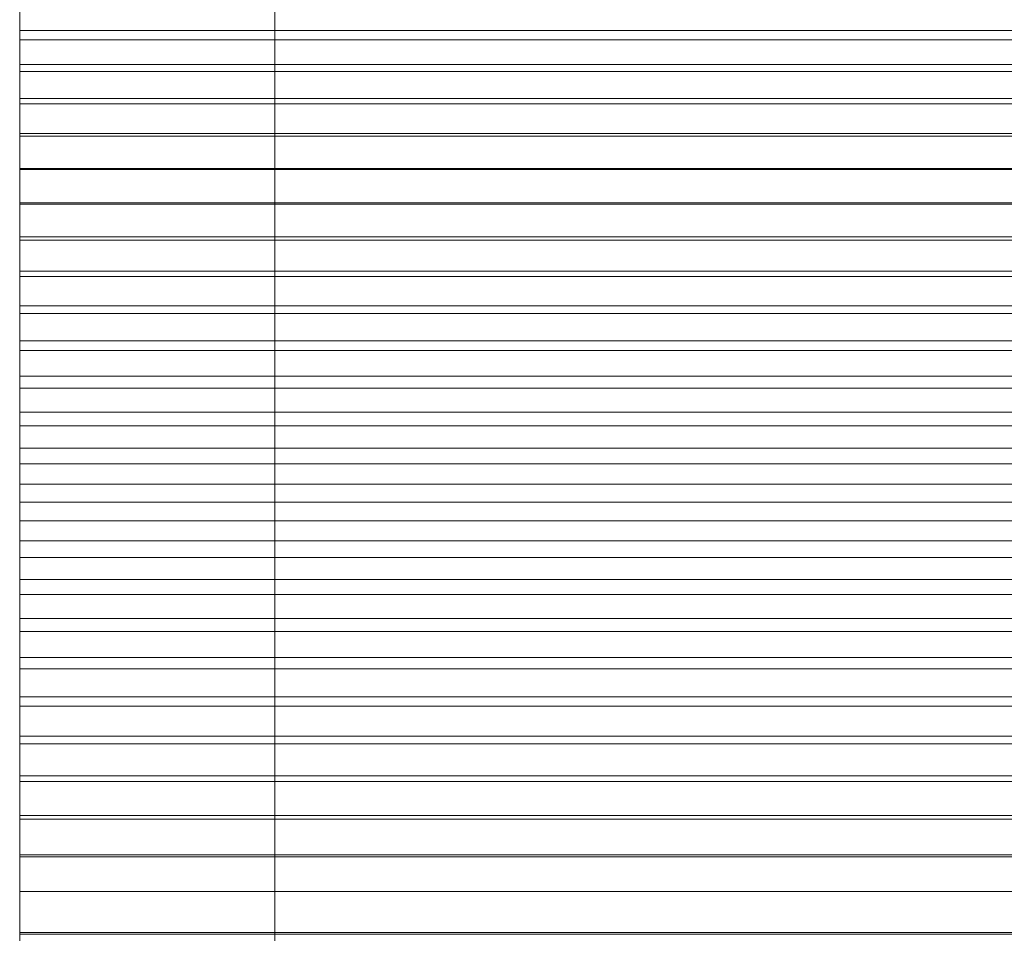
# Model space of a CAD drawing. Units: millimetres. Extents: x -5660 to 3685, y -3586 to 2889.
# Drawn here: x -4895 to -4879, y 2500 to 2515 of the extents above; entities that cross this region are included whole.
import ezdxf

# ---------------------------------------------------------------- set-up
doc = ezdxf.new("R2010")
doc.units = ezdxf.units.MM
doc.header["$LTSCALE"] = 50
doc.layers.add('symbol selection', color=7, linetype='Continuous')

msp = doc.modelspace()

# ---------------------------------------------------------------- linework, layer by layer
at = {"layer": 'symbol selection', "color": 7, "linetype": 'Continuous', "lineweight": 5, "transparency": 33554687}
for points in [[(-4895.357, 2562.5, 1753.571), (-4895.357, 2562.5, 1800), (-4895.357, 2437.5, 1800), (-4895.357, 2437.5, 1753.571)], [(-4891.071, 2437.5, 1753.571), (-4895.357, 2437.5, 1753.571), (-4895.357, 2562.5, 1753.571), (-4891.071, 2562.5, 1753.571)], [(-4891.071, 2562.5, 1800), (-4895.357, 2562.5, 1800), (-4895.357, 2437.5, 1800), (-4891.071, 2437.5, 1800)], [(-4891.071, 2562.5, 1753.571), (-4891.071, 2562.5, 1800), (-4891.071, 2437.5, 1800), (-4891.071, 2437.5, 1753.571)], [(-2781.786, 2515.14, 1753.854), (-4895.357, 2515.14, 1753.854), (-4895.357, 2515.699, 1754.217), (-2781.786, 2515.699, 1754.217)], [(-2781.786, 2515.699, 1799.354), (-4895.357, 2515.699, 1799.354), (-4895.357, 2515.14, 1799.717), (-2781.786, 2515.14, 1799.717)], [(-2781.786, 2515.508, 1755.645), (-4895.357, 2515.508, 1755.645), (-4895.357, 2514.985, 1755.286), (-2781.786, 2514.985, 1755.286)], [(-2781.786, 2514.985, 1798.285), (-4895.357, 2514.985, 1798.285), (-4895.357, 2515.508, 1797.926), (-2781.786, 2515.508, 1797.926)], [(-2781.786, 2514.573, 1753.505), (-4895.357, 2514.573, 1753.505), (-4895.357, 2515.14, 1753.854), (-2781.786, 2515.14, 1753.854)], [(-2781.786, 2515.14, 1799.717), (-4895.357, 2515.14, 1799.717), (-4895.357, 2514.573, 1800.067), (-2781.786, 2514.573, 1800.067)], [(-2781.786, 2514.985, 1755.286), (-4895.357, 2514.985, 1755.286), (-4895.357, 2514.453, 1754.94), (-2781.786, 2514.453, 1754.94)], [(-2781.786, 2514.453, 1798.631), (-4895.357, 2514.453, 1798.631), (-4895.357, 2514.985, 1798.285), (-2781.786, 2514.985, 1798.285)], [(-2781.786, 2513.998, 1753.169), (-4895.357, 2513.998, 1753.169), (-4895.357, 2514.573, 1753.505), (-2781.786, 2514.573, 1753.505)], [(-2781.786, 2514.573, 1800.067), (-4895.357, 2514.573, 1800.067), (-4895.357, 2513.998, 1800.402), (-2781.786, 2513.998, 1800.402)], [(-2781.786, 2514.453, 1754.94), (-4895.357, 2514.453, 1754.94), (-4895.357, 2513.912, 1754.607), (-2781.786, 2513.912, 1754.607)], [(-2781.786, 2513.912, 1798.964), (-4895.357, 2513.912, 1798.964), (-4895.357, 2514.453, 1798.631), (-2781.786, 2514.453, 1798.631)], [(-2781.786, 2513.414, 1752.848), (-4895.357, 2513.414, 1752.848), (-4895.357, 2513.998, 1753.169), (-2781.786, 2513.998, 1753.169)], [(-2781.786, 2513.998, 1800.402), (-4895.357, 2513.998, 1800.402), (-4895.357, 2513.414, 1800.724), (-2781.786, 2513.414, 1800.724)], [(-2781.786, 2513.912, 1754.607), (-4895.357, 2513.912, 1754.607), (-4895.357, 2513.364, 1754.288), (-2781.786, 2513.364, 1754.288)], [(-2781.786, 2513.364, 1799.284), (-4895.357, 2513.364, 1799.284), (-4895.357, 2513.912, 1798.964), (-2781.786, 2513.912, 1798.964)], [(-2781.786, 2512.823, 1752.541), (-4895.357, 2512.823, 1752.541), (-4895.357, 2513.414, 1752.848), (-2781.786, 2513.414, 1752.848)], [(-2781.786, 2513.414, 1800.724), (-4895.357, 2513.414, 1800.724), (-4895.357, 2512.823, 1801.03), (-2781.786, 2512.823, 1801.03)], [(-2781.786, 2513.364, 1754.288), (-4895.357, 2513.364, 1754.288), (-4895.357, 2512.808, 1753.982), (-2781.786, 2512.808, 1753.982)], [(-2781.786, 2512.808, 1799.59), (-4895.357, 2512.808, 1799.59), (-4895.357, 2513.364, 1799.284), (-2781.786, 2513.364, 1799.284)], [(-2781.786, 2512.224, 1752.249), (-4895.357, 2512.224, 1752.249), (-4895.357, 2512.823, 1752.541), (-2781.786, 2512.823, 1752.541)], [(-2781.786, 2512.823, 1801.03), (-4895.357, 2512.823, 1801.03), (-4895.357, 2512.224, 1801.323), (-2781.786, 2512.224, 1801.323)], [(-2781.786, 2512.808, 1753.982), (-4895.357, 2512.808, 1753.982), (-4895.357, 2512.245, 1753.689), (-2781.786, 2512.245, 1753.689)], [(-2781.786, 2512.245, 1799.882), (-4895.357, 2512.245, 1799.882), (-4895.357, 2512.808, 1799.59), (-2781.786, 2512.808, 1799.59)], [(-2781.786, 2512.245, 1753.689), (-4895.357, 2512.245, 1753.689), (-4895.357, 2511.674, 1753.411), (-2781.786, 2511.674, 1753.411)], [(-2781.786, 2511.674, 1800.16), (-4895.357, 2511.674, 1800.16), (-4895.357, 2512.245, 1799.882), (-2781.786, 2512.245, 1799.882)], [(-2781.786, 2511.619, 1751.971), (-4895.357, 2511.619, 1751.971), (-4895.357, 2512.224, 1752.249), (-2781.786, 2512.224, 1752.249)], [(-2781.786, 2512.224, 1801.323), (-4895.357, 2512.224, 1801.323), (-4895.357, 2511.619, 1801.6), (-2781.786, 2511.619, 1801.6)], [(-2781.786, 2511.674, 1753.411), (-4895.357, 2511.674, 1753.411), (-4895.357, 2511.097, 1753.147), (-2781.786, 2511.097, 1753.147)], [(-2781.786, 2511.097, 1800.425), (-4895.357, 2511.097, 1800.425), (-4895.357, 2511.674, 1800.16), (-2781.786, 2511.674, 1800.16)], [(-2781.786, 2511.006, 1751.709), (-4895.357, 2511.006, 1751.709), (-4895.357, 2511.619, 1751.971), (-2781.786, 2511.619, 1751.971)], [(-2781.786, 2511.619, 1801.6), (-4895.357, 2511.619, 1801.6), (-4895.357, 2511.006, 1801.862), (-2781.786, 2511.006, 1801.862)], [(-2781.786, 2511.097, 1753.147), (-4895.357, 2511.097, 1753.147), (-4895.357, 2510.514, 1752.897), (-2781.786, 2510.514, 1752.897)], [(-2781.786, 2510.514, 1800.675), (-4895.357, 2510.514, 1800.675), (-4895.357, 2511.097, 1800.425), (-2781.786, 2511.097, 1800.425)], [(-2781.786, 2510.388, 1751.462), (-4895.357, 2510.388, 1751.462), (-4895.357, 2511.006, 1751.709), (-2781.786, 2511.006, 1751.709)], [(-2781.786, 2511.006, 1801.862), (-4895.357, 2511.006, 1801.862), (-4895.357, 2510.388, 1802.11), (-2781.786, 2510.388, 1802.11)], [(-2781.786, 2510.514, 1752.897), (-4895.357, 2510.514, 1752.897), (-4895.357, 2509.925, 1752.661), (-2781.786, 2509.925, 1752.661)], [(-2781.786, 2509.925, 1800.91), (-4895.357, 2509.925, 1800.91), (-4895.357, 2510.514, 1800.675), (-2781.786, 2510.514, 1800.675)], [(-2781.786, 2509.763, 1751.23), (-4895.357, 2509.763, 1751.23), (-4895.357, 2510.388, 1751.462), (-2781.786, 2510.388, 1751.462)], [(-2781.786, 2510.388, 1802.11), (-4895.357, 2510.388, 1802.11), (-4895.357, 2509.763, 1802.342), (-2781.786, 2509.763, 1802.342)], [(-2781.786, 2509.925, 1752.661), (-4895.357, 2509.925, 1752.661), (-4895.357, 2509.33, 1752.44), (-2781.786, 2509.33, 1752.44)], [(-2781.786, 2509.33, 1801.131), (-4895.357, 2509.33, 1801.131), (-4895.357, 2509.925, 1800.91), (-2781.786, 2509.925, 1800.91)], [(-2781.786, 2509.133, 1751.013), (-4895.357, 2509.133, 1751.013), (-4895.357, 2509.763, 1751.23), (-2781.786, 2509.763, 1751.23)], [(-2781.786, 2509.763, 1802.342), (-4895.357, 2509.763, 1802.342), (-4895.357, 2509.133, 1802.559), (-2781.786, 2509.133, 1802.559)], [(-2781.786, 2509.33, 1752.44), (-4895.357, 2509.33, 1752.44), (-4895.357, 2508.73, 1752.234), (-2781.786, 2508.73, 1752.234)], [(-2781.786, 2508.73, 1801.338), (-4895.357, 2508.73, 1801.338), (-4895.357, 2509.33, 1801.131), (-2781.786, 2509.33, 1801.131)], [(-2781.786, 2508.498, 1750.812), (-4895.357, 2508.498, 1750.812), (-4895.357, 2509.133, 1751.013), (-2781.786, 2509.133, 1751.013)], [(-2781.786, 2509.133, 1802.559), (-4895.357, 2509.133, 1802.559), (-4895.357, 2508.498, 1802.76), (-2781.786, 2508.498, 1802.76)], [(-2781.786, 2508.73, 1752.234), (-4895.357, 2508.73, 1752.234), (-4895.357, 2508.125, 1752.042), (-2781.786, 2508.125, 1752.042)], [(-2781.786, 2508.125, 1801.529), (-4895.357, 2508.125, 1801.529), (-4895.357, 2508.73, 1801.338), (-2781.786, 2508.73, 1801.338)], [(-2781.786, 2507.858, 1750.626), (-4895.357, 2507.858, 1750.626), (-4895.357, 2508.498, 1750.812), (-2781.786, 2508.498, 1750.812)], [(-2781.786, 2508.498, 1802.76), (-4895.357, 2508.498, 1802.76), (-4895.357, 2507.858, 1802.945), (-2781.786, 2507.858, 1802.945)], [(-2781.786, 2508.125, 1752.042), (-4895.357, 2508.125, 1752.042), (-4895.357, 2507.516, 1751.865), (-2781.786, 2507.516, 1751.865)], [(-2781.786, 2507.516, 1801.706), (-4895.357, 2507.516, 1801.706), (-4895.357, 2508.125, 1801.529), (-2781.786, 2508.125, 1801.529)], [(-2781.786, 2507.214, 1750.456), (-4895.357, 2507.214, 1750.456), (-4895.357, 2507.858, 1750.626), (-2781.786, 2507.858, 1750.626)], [(-2781.786, 2507.858, 1802.945), (-4895.357, 2507.858, 1802.945), (-4895.357, 2507.214, 1803.115), (-2781.786, 2507.214, 1803.115)], [(-2781.786, 2507.516, 1751.865), (-4895.357, 2507.516, 1751.865), (-4895.357, 2506.902, 1751.703), (-2781.786, 2506.902, 1751.703)], [(-2781.786, 2506.902, 1801.868), (-4895.357, 2506.902, 1801.868), (-4895.357, 2507.516, 1801.706), (-2781.786, 2507.516, 1801.706)], [(-2781.786, 2506.566, 1750.302), (-4895.357, 2506.566, 1750.302), (-4895.357, 2507.214, 1750.456), (-2781.786, 2507.214, 1750.456)], [(-2781.786, 2507.214, 1803.115), (-4895.357, 2507.214, 1803.115), (-4895.357, 2506.566, 1803.269), (-2781.786, 2506.566, 1803.269)], [(-2781.786, 2506.902, 1751.703), (-4895.357, 2506.902, 1751.703), (-4895.357, 2506.284, 1751.557), (-2781.786, 2506.284, 1751.557)], [(-2781.786, 2506.284, 1802.015), (-4895.357, 2506.284, 1802.015), (-4895.357, 2506.902, 1801.868), (-2781.786, 2506.902, 1801.868)], [(-2781.786, 2505.914, 1750.164), (-4895.357, 2505.914, 1750.164), (-4895.357, 2506.566, 1750.302), (-2781.786, 2506.566, 1750.302)], [(-2781.786, 2506.566, 1803.269), (-4895.357, 2506.566, 1803.269), (-4895.357, 2505.914, 1803.407), (-2781.786, 2505.914, 1803.407)], [(-2781.786, 2506.284, 1751.557), (-4895.357, 2506.284, 1751.557), (-4895.357, 2505.664, 1751.425), (-2781.786, 2505.664, 1751.425)], [(-2781.786, 2505.664, 1802.146), (-4895.357, 2505.664, 1802.146), (-4895.357, 2506.284, 1802.015), (-2781.786, 2506.284, 1802.015)], [(-2781.786, 2505.259, 1750.042), (-4895.357, 2505.259, 1750.042), (-4895.357, 2505.914, 1750.164), (-2781.786, 2505.914, 1750.164)], [(-2781.786, 2505.914, 1803.407), (-4895.357, 2505.914, 1803.407), (-4895.357, 2505.259, 1803.529), (-2781.786, 2505.259, 1803.529)], [(-2781.786, 2505.664, 1751.425), (-4895.357, 2505.664, 1751.425), (-4895.357, 2505.04, 1751.309), (-2781.786, 2505.04, 1751.309)], [(-2781.786, 2505.04, 1802.262), (-4895.357, 2505.04, 1802.262), (-4895.357, 2505.664, 1802.146), (-2781.786, 2505.664, 1802.146)], [(-2781.786, 2504.602, 1749.937), (-4895.357, 2504.602, 1749.937), (-4895.357, 2505.259, 1750.042), (-2781.786, 2505.259, 1750.042)], [(-2781.786, 2505.259, 1803.529), (-4895.357, 2505.259, 1803.529), (-4895.357, 2504.602, 1803.635), (-2781.786, 2504.602, 1803.635)], [(-2781.786, 2505.04, 1751.309), (-4895.357, 2505.04, 1751.309), (-4895.357, 2504.413, 1751.208), (-2781.786, 2504.413, 1751.208)], [(-2781.786, 2504.413, 1802.363), (-4895.357, 2504.413, 1802.363), (-4895.357, 2505.04, 1802.262), (-2781.786, 2505.04, 1802.262)], [(-2781.786, 2503.942, 1749.847), (-4895.357, 2503.942, 1749.847), (-4895.357, 2504.602, 1749.937), (-2781.786, 2504.602, 1749.937)], [(-2781.786, 2504.602, 1803.635), (-4895.357, 2504.602, 1803.635), (-4895.357, 2503.942, 1803.724), (-2781.786, 2503.942, 1803.724)], [(-2781.786, 2504.413, 1751.208), (-4895.357, 2504.413, 1751.208), (-4895.357, 2503.784, 1751.123), (-2781.786, 2503.784, 1751.123)], [(-2781.786, 2503.784, 1802.448), (-4895.357, 2503.784, 1802.448), (-4895.357, 2504.413, 1802.363), (-2781.786, 2504.413, 1802.363)], [(-2781.786, 2503.28, 1749.774), (-4895.357, 2503.28, 1749.774), (-4895.357, 2503.942, 1749.847), (-2781.786, 2503.942, 1749.847)], [(-2781.786, 2503.942, 1803.724), (-4895.357, 2503.942, 1803.724), (-4895.357, 2503.28, 1803.798), (-2781.786, 2503.28, 1803.798)], [(-2781.786, 2503.784, 1751.123), (-4895.357, 2503.784, 1751.123), (-4895.357, 2503.154, 1751.053), (-2781.786, 2503.154, 1751.053)], [(-2781.786, 2503.154, 1802.518), (-4895.357, 2503.154, 1802.518), (-4895.357, 2503.784, 1802.448), (-2781.786, 2503.784, 1802.448)], [(-2781.786, 2502.616, 1749.716), (-4895.357, 2502.616, 1749.716), (-4895.357, 2503.28, 1749.774), (-2781.786, 2503.28, 1749.774)], [(-2781.786, 2503.28, 1803.798), (-4895.357, 2503.28, 1803.798), (-4895.357, 2502.616, 1803.855), (-2781.786, 2502.616, 1803.855)], [(-2781.786, 2503.154, 1751.053), (-4895.357, 2503.154, 1751.053), (-4895.357, 2502.521, 1750.999), (-2781.786, 2502.521, 1750.999)], [(-2781.786, 2502.521, 1802.573), (-4895.357, 2502.521, 1802.573), (-4895.357, 2503.154, 1802.518), (-2781.786, 2503.154, 1802.518)], [(-2781.786, 2501.951, 1749.676), (-4895.357, 2501.951, 1749.676), (-4895.357, 2502.616, 1749.716), (-2781.786, 2502.616, 1749.716)], [(-2781.786, 2502.616, 1803.855), (-4895.357, 2502.616, 1803.855), (-4895.357, 2501.951, 1803.896), (-2781.786, 2501.951, 1803.896)], [(-2781.786, 2502.521, 1750.999), (-4895.357, 2502.521, 1750.999), (-4895.357, 2501.888, 1750.96), (-2781.786, 2501.888, 1750.96)], [(-2781.786, 2501.888, 1802.612), (-4895.357, 2501.888, 1802.612), (-4895.357, 2502.521, 1802.573), (-2781.786, 2502.521, 1802.573)], [(-2781.786, 2501.285, 1749.651), (-4895.357, 2501.285, 1749.651), (-4895.357, 2501.951, 1749.676), (-2781.786, 2501.951, 1749.676)], [(-2781.786, 2501.951, 1803.896), (-4895.357, 2501.951, 1803.896), (-4895.357, 2501.285, 1803.92), (-2781.786, 2501.285, 1803.92)], [(-2781.786, 2501.888, 1750.96), (-4895.357, 2501.888, 1750.96), (-4895.357, 2501.254, 1750.936), (-2781.786, 2501.254, 1750.936)], [(-2781.786, 2501.254, 1802.635), (-4895.357, 2501.254, 1802.635), (-4895.357, 2501.888, 1802.612), (-2781.786, 2501.888, 1802.612)], [(-2781.786, 2500.671, 1749.651), (-4895.357, 2500.671, 1749.651), (-4895.357, 2501.285, 1749.651), (-2781.786, 2501.285, 1749.651)], [(-2781.786, 2501.285, 1803.92), (-4895.357, 2501.285, 1803.92), (-4895.357, 2500.671, 1803.92), (-2781.786, 2500.671, 1803.92)], [(-2781.786, 2501.254, 1750.936), (-4895.357, 2501.254, 1750.936), (-4895.357, 2500.671, 1750.936), (-2781.786, 2500.671, 1750.936)], [(-2781.786, 2500.671, 1802.635), (-4895.357, 2500.671, 1802.635), (-4895.357, 2501.254, 1802.635), (-2781.786, 2501.254, 1802.635)], [(-2781.786, 2500.671, 1750.936), (-4895.357, 2500.671, 1750.936), (-4895.357, 2500.671, 1749.651), (-2781.786, 2500.671, 1749.651)], [(-2781.786, 2500.671, 1803.92), (-4895.357, 2500.671, 1803.92), (-4895.357, 2500.671, 1802.635), (-2781.786, 2500.671, 1802.635)], [(-2781.786, 2499.953, 1749.651), (-4895.357, 2499.953, 1749.651), (-4895.357, 2500.671, 1749.651), (-2781.786, 2500.671, 1749.651)], [(-2781.786, 2500.671, 1803.92), (-4895.357, 2500.671, 1803.92), (-4895.357, 2499.953, 1803.92), (-2781.786, 2499.953, 1803.92)], [(-2781.786, 2500.671, 1802.635), (-4895.357, 2500.671, 1802.635), (-4895.357, 2500.671, 1803.92), (-2781.786, 2500.671, 1803.92)], [(-2781.786, 2499.985, 1802.635), (-4895.357, 2499.985, 1802.635), (-4895.357, 2500.671, 1802.635), (-2781.786, 2500.671, 1802.635)], [(-2781.786, 2500.671, 1750.936), (-4895.357, 2500.671, 1750.936), (-4895.357, 2499.985, 1750.936), (-2781.786, 2499.985, 1750.936)], [(-2781.786, 2500.671, 1749.651), (-4895.357, 2500.671, 1749.651), (-4895.357, 2500.671, 1750.936), (-2781.786, 2500.671, 1750.936)], [(-2781.786, 2499.35, 1802.612), (-4895.357, 2499.35, 1802.612), (-4895.357, 2499.985, 1802.635), (-2781.786, 2499.985, 1802.635)], [(-2781.786, 2499.985, 1750.936), (-4895.357, 2499.985, 1750.936), (-4895.357, 2499.35, 1750.96), (-2781.786, 2499.35, 1750.96)]]:
    msp.add_3dface(points, dxfattribs=at)
for points, invisible_edges in [([(-4895.357, 2515.699, 1754.217), (-4895.357, 2515.14, 1753.854), (-4895.357, 2514.985, 1755.286), (-4895.357, 2515.699, 1754.217)], 14), ([(-4895.357, 2515.699, 1754.217), (-4895.357, 2514.985, 1755.286), (-4895.357, 2515.508, 1755.645), (-4895.357, 2515.699, 1754.217)], 13), ([(-4895.357, 2515.699, 1799.354), (-4895.357, 2515.508, 1797.926), (-4895.357, 2514.985, 1798.285), (-4895.357, 2515.699, 1799.354)], 13), ([(-4895.357, 2515.14, 1799.717), (-4895.357, 2515.699, 1799.354), (-4895.357, 2514.985, 1798.285), (-4895.357, 2515.14, 1799.717)], 14), ([(-4895.357, 2515.14, 1753.854), (-4895.357, 2514.573, 1753.505), (-4895.357, 2513.998, 1753.169), (-4895.357, 2515.14, 1753.854)], 12), ([(-4895.357, 2513.998, 1800.402), (-4895.357, 2514.573, 1800.067), (-4895.357, 2515.14, 1799.717), (-4895.357, 2513.998, 1800.402)], 12), ([(-4895.357, 2515.14, 1753.854), (-4895.357, 2513.998, 1753.169), (-4895.357, 2513.912, 1754.607), (-4895.357, 2515.14, 1753.854)], 15), ([(-4895.357, 2515.14, 1753.854), (-4895.357, 2513.912, 1754.607), (-4895.357, 2514.453, 1754.94), (-4895.357, 2515.14, 1753.854)], 13), ([(-4895.357, 2515.14, 1753.854), (-4895.357, 2514.453, 1754.94), (-4895.357, 2514.985, 1755.286), (-4895.357, 2515.14, 1753.854)], 13), ([(-4895.357, 2515.14, 1799.717), (-4895.357, 2514.985, 1798.285), (-4895.357, 2514.453, 1798.631), (-4895.357, 2515.14, 1799.717)], 13), ([(-4895.357, 2515.14, 1799.717), (-4895.357, 2514.453, 1798.631), (-4895.357, 2513.912, 1798.964), (-4895.357, 2515.14, 1799.717)], 13), ([(-4895.357, 2513.998, 1800.402), (-4895.357, 2515.14, 1799.717), (-4895.357, 2513.912, 1798.964), (-4895.357, 2513.998, 1800.402)], 15), ([(-4895.357, 2513.998, 1753.169), (-4895.357, 2513.414, 1752.848), (-4895.357, 2512.823, 1752.541), (-4895.357, 2513.998, 1753.169)], 12), ([(-4895.357, 2513.998, 1753.169), (-4895.357, 2512.823, 1752.541), (-4895.357, 2512.808, 1753.982), (-4895.357, 2513.998, 1753.169)], 15), ([(-4895.357, 2513.998, 1753.169), (-4895.357, 2512.808, 1753.982), (-4895.357, 2513.364, 1754.288), (-4895.357, 2513.998, 1753.169)], 13), ([(-4895.357, 2513.998, 1753.169), (-4895.357, 2513.364, 1754.288), (-4895.357, 2513.912, 1754.607), (-4895.357, 2513.998, 1753.169)], 13), ([(-4895.357, 2513.998, 1800.402), (-4895.357, 2513.912, 1798.964), (-4895.357, 2513.364, 1799.284), (-4895.357, 2513.998, 1800.402)], 13), ([(-4895.357, 2513.998, 1800.402), (-4895.357, 2513.364, 1799.284), (-4895.357, 2512.808, 1799.59), (-4895.357, 2513.998, 1800.402)], 13), ([(-4895.357, 2513.414, 1800.724), (-4895.357, 2513.998, 1800.402), (-4895.357, 2512.808, 1799.59), (-4895.357, 2513.414, 1800.724)], 14), ([(-4895.357, 2512.224, 1801.323), (-4895.357, 2512.823, 1801.03), (-4895.357, 2513.414, 1800.724), (-4895.357, 2512.224, 1801.323)], 12), ([(-4895.357, 2513.414, 1800.724), (-4895.357, 2512.808, 1799.59), (-4895.357, 2512.245, 1799.882), (-4895.357, 2513.414, 1800.724)], 13), ([(-4895.357, 2512.224, 1801.323), (-4895.357, 2513.414, 1800.724), (-4895.357, 2512.245, 1799.882), (-4895.357, 2512.224, 1801.323)], 15), ([(-4895.357, 2512.823, 1752.541), (-4895.357, 2512.224, 1752.249), (-4895.357, 2511.619, 1751.971), (-4895.357, 2512.823, 1752.541)], 12), ([(-4895.357, 2512.823, 1752.541), (-4895.357, 2511.619, 1751.971), (-4895.357, 2511.674, 1753.411), (-4895.357, 2512.823, 1752.541)], 15), ([(-4895.357, 2512.823, 1752.541), (-4895.357, 2511.674, 1753.411), (-4895.357, 2512.245, 1753.689), (-4895.357, 2512.823, 1752.541)], 13), ([(-4895.357, 2512.823, 1752.541), (-4895.357, 2512.245, 1753.689), (-4895.357, 2512.808, 1753.982), (-4895.357, 2512.823, 1752.541)], 13), ([(-4895.357, 2512.224, 1801.323), (-4895.357, 2512.245, 1799.882), (-4895.357, 2511.674, 1800.16), (-4895.357, 2512.224, 1801.323)], 13), ([(-4895.357, 2511.006, 1801.862), (-4895.357, 2511.619, 1801.6), (-4895.357, 2512.224, 1801.323), (-4895.357, 2511.006, 1801.862)], 12), ([(-4895.357, 2512.224, 1801.323), (-4895.357, 2511.674, 1800.16), (-4895.357, 2511.097, 1800.425), (-4895.357, 2512.224, 1801.323)], 13), ([(-4895.357, 2511.097, 1800.425), (-4895.357, 2511.006, 1801.862), (-4895.357, 2512.224, 1801.323), (-4895.357, 2511.097, 1800.425)], 15), ([(-4895.357, 2511.619, 1751.971), (-4895.357, 2511.097, 1753.147), (-4895.357, 2511.674, 1753.411), (-4895.357, 2511.619, 1751.971)], 13), ([(-4895.357, 2511.619, 1751.971), (-4895.357, 2511.006, 1751.709), (-4895.357, 2510.388, 1751.462), (-4895.357, 2511.619, 1751.971)], 12), ([(-4895.357, 2511.619, 1751.971), (-4895.357, 2510.388, 1751.462), (-4895.357, 2510.514, 1752.897), (-4895.357, 2511.619, 1751.971)], 15), ([(-4895.357, 2511.619, 1751.971), (-4895.357, 2510.514, 1752.897), (-4895.357, 2511.097, 1753.147), (-4895.357, 2511.619, 1751.971)], 13), ([(-4895.357, 2511.097, 1800.425), (-4895.357, 2510.514, 1800.675), (-4895.357, 2511.006, 1801.862), (-4895.357, 2511.097, 1800.425)], 14), ([(-4895.357, 2509.763, 1802.342), (-4895.357, 2510.388, 1802.11), (-4895.357, 2511.006, 1801.862), (-4895.357, 2509.763, 1802.342)], 12), ([(-4895.357, 2509.925, 1800.91), (-4895.357, 2509.763, 1802.342), (-4895.357, 2511.006, 1801.862), (-4895.357, 2509.925, 1800.91)], 15), ([(-4895.357, 2510.514, 1800.675), (-4895.357, 2509.925, 1800.91), (-4895.357, 2511.006, 1801.862), (-4895.357, 2510.514, 1800.675)], 14), ([(-4895.357, 2510.388, 1751.462), (-4895.357, 2509.925, 1752.661), (-4895.357, 2510.514, 1752.897), (-4895.357, 2510.388, 1751.462)], 13), ([(-4895.357, 2510.388, 1751.462), (-4895.357, 2509.763, 1751.23), (-4895.357, 2509.133, 1751.013), (-4895.357, 2510.388, 1751.462)], 12), ([(-4895.357, 2510.388, 1751.462), (-4895.357, 2509.133, 1751.013), (-4895.357, 2509.33, 1752.44), (-4895.357, 2510.388, 1751.462)], 15), ([(-4895.357, 2510.388, 1751.462), (-4895.357, 2509.33, 1752.44), (-4895.357, 2509.925, 1752.661), (-4895.357, 2510.388, 1751.462)], 13), ([(-4895.357, 2509.925, 1800.91), (-4895.357, 2509.33, 1801.131), (-4895.357, 2509.763, 1802.342), (-4895.357, 2509.925, 1800.91)], 14), ([(-4895.357, 2508.73, 1801.338), (-4895.357, 2509.133, 1802.559), (-4895.357, 2509.763, 1802.342), (-4895.357, 2508.73, 1801.338)], 13), ([(-4895.357, 2509.33, 1801.131), (-4895.357, 2508.73, 1801.338), (-4895.357, 2509.763, 1802.342), (-4895.357, 2509.33, 1801.131)], 14), ([(-4895.357, 2509.133, 1751.013), (-4895.357, 2508.73, 1752.234), (-4895.357, 2509.33, 1752.44), (-4895.357, 2509.133, 1751.013)], 13), ([(-4895.357, 2509.133, 1751.013), (-4895.357, 2508.498, 1750.812), (-4895.357, 2507.858, 1750.626), (-4895.357, 2509.133, 1751.013)], 12), ([(-4895.357, 2507.858, 1802.945), (-4895.357, 2508.498, 1802.76), (-4895.357, 2509.133, 1802.559), (-4895.357, 2507.858, 1802.945)], 12), ([(-4895.357, 2508.125, 1801.529), (-4895.357, 2507.858, 1802.945), (-4895.357, 2509.133, 1802.559), (-4895.357, 2508.125, 1801.529)], 15), ([(-4895.357, 2508.73, 1801.338), (-4895.357, 2508.125, 1801.529), (-4895.357, 2509.133, 1802.559), (-4895.357, 2508.73, 1801.338)], 14), ([(-4895.357, 2509.133, 1751.013), (-4895.357, 2507.858, 1750.626), (-4895.357, 2508.125, 1752.042), (-4895.357, 2509.133, 1751.013)], 15), ([(-4895.357, 2509.133, 1751.013), (-4895.357, 2508.125, 1752.042), (-4895.357, 2508.73, 1752.234), (-4895.357, 2509.133, 1751.013)], 13), ([(-4895.357, 2508.125, 1801.529), (-4895.357, 2507.516, 1801.706), (-4895.357, 2507.858, 1802.945), (-4895.357, 2508.125, 1801.529)], 14), ([(-4895.357, 2507.858, 1750.626), (-4895.357, 2507.516, 1751.865), (-4895.357, 2508.125, 1752.042), (-4895.357, 2507.858, 1750.626)], 13), ([(-4895.357, 2507.858, 1750.626), (-4895.357, 2507.214, 1750.456), (-4895.357, 2506.566, 1750.302), (-4895.357, 2507.858, 1750.626)], 12), ([(-4895.357, 2506.902, 1801.868), (-4895.357, 2507.214, 1803.115), (-4895.357, 2507.858, 1802.945), (-4895.357, 2506.902, 1801.868)], 13), ([(-4895.357, 2507.516, 1801.706), (-4895.357, 2506.902, 1801.868), (-4895.357, 2507.858, 1802.945), (-4895.357, 2507.516, 1801.706)], 14), ([(-4895.357, 2507.858, 1750.626), (-4895.357, 2506.566, 1750.302), (-4895.357, 2506.902, 1751.703), (-4895.357, 2507.858, 1750.626)], 15), ([(-4895.357, 2507.858, 1750.626), (-4895.357, 2506.902, 1751.703), (-4895.357, 2507.516, 1751.865), (-4895.357, 2507.858, 1750.626)], 13), ([(-4895.357, 2505.914, 1803.407), (-4895.357, 2506.566, 1803.269), (-4895.357, 2507.214, 1803.115), (-4895.357, 2505.914, 1803.407)], 12), ([(-4895.357, 2506.284, 1802.015), (-4895.357, 2505.914, 1803.407), (-4895.357, 2507.214, 1803.115), (-4895.357, 2506.284, 1802.015)], 15), ([(-4895.357, 2506.902, 1801.868), (-4895.357, 2506.284, 1802.015), (-4895.357, 2507.214, 1803.115), (-4895.357, 2506.902, 1801.868)], 14), ([(-4895.357, 2506.566, 1750.302), (-4895.357, 2506.284, 1751.557), (-4895.357, 2506.902, 1751.703), (-4895.357, 2506.566, 1750.302)], 13), ([(-4895.357, 2506.566, 1750.302), (-4895.357, 2505.914, 1750.164), (-4895.357, 2505.259, 1750.042), (-4895.357, 2506.566, 1750.302)], 12), ([(-4895.357, 2506.566, 1750.302), (-4895.357, 2505.259, 1750.042), (-4895.357, 2505.664, 1751.425), (-4895.357, 2506.566, 1750.302)], 15), ([(-4895.357, 2506.566, 1750.302), (-4895.357, 2505.664, 1751.425), (-4895.357, 2506.284, 1751.557), (-4895.357, 2506.566, 1750.302)], 13), ([(-4895.357, 2506.284, 1802.015), (-4895.357, 2505.664, 1802.146), (-4895.357, 2505.914, 1803.407), (-4895.357, 2506.284, 1802.015)], 14), ([(-4895.357, 2504.602, 1803.635), (-4895.357, 2505.259, 1803.529), (-4895.357, 2505.914, 1803.407), (-4895.357, 2504.602, 1803.635)], 12), ([(-4895.357, 2505.04, 1802.262), (-4895.357, 2504.602, 1803.635), (-4895.357, 2505.914, 1803.407), (-4895.357, 2505.04, 1802.262)], 15), ([(-4895.357, 2505.664, 1802.146), (-4895.357, 2505.04, 1802.262), (-4895.357, 2505.914, 1803.407), (-4895.357, 2505.664, 1802.146)], 14), ([(-4895.357, 2505.259, 1750.042), (-4895.357, 2505.04, 1751.309), (-4895.357, 2505.664, 1751.425), (-4895.357, 2505.259, 1750.042)], 13), ([(-4895.357, 2505.259, 1750.042), (-4895.357, 2504.602, 1749.937), (-4895.357, 2503.942, 1749.847), (-4895.357, 2505.259, 1750.042)], 12), ([(-4895.357, 2505.259, 1750.042), (-4895.357, 2503.942, 1749.847), (-4895.357, 2504.413, 1751.208), (-4895.357, 2505.259, 1750.042)], 15), ([(-4895.357, 2505.259, 1750.042), (-4895.357, 2504.413, 1751.208), (-4895.357, 2505.04, 1751.309), (-4895.357, 2505.259, 1750.042)], 13), ([(-4895.357, 2505.04, 1802.262), (-4895.357, 2504.413, 1802.363), (-4895.357, 2504.602, 1803.635), (-4895.357, 2505.04, 1802.262)], 14), ([(-4895.357, 2503.784, 1802.448), (-4895.357, 2503.942, 1803.724), (-4895.357, 2504.602, 1803.635), (-4895.357, 2503.784, 1802.448)], 13), ([(-4895.357, 2504.413, 1802.363), (-4895.357, 2503.784, 1802.448), (-4895.357, 2504.602, 1803.635), (-4895.357, 2504.413, 1802.363)], 14), ([(-4895.357, 2503.942, 1749.847), (-4895.357, 2503.784, 1751.123), (-4895.357, 2504.413, 1751.208), (-4895.357, 2503.942, 1749.847)], 13), ([(-4895.357, 2503.942, 1749.847), (-4895.357, 2503.28, 1749.774), (-4895.357, 2502.616, 1749.716), (-4895.357, 2503.942, 1749.847)], 12), ([(-4895.357, 2502.616, 1803.855), (-4895.357, 2503.28, 1803.798), (-4895.357, 2503.942, 1803.724), (-4895.357, 2502.616, 1803.855)], 12), ([(-4895.357, 2503.942, 1749.847), (-4895.357, 2502.616, 1749.716), (-4895.357, 2503.154, 1751.053), (-4895.357, 2503.942, 1749.847)], 15), ([(-4895.357, 2503.942, 1749.847), (-4895.357, 2503.154, 1751.053), (-4895.357, 2503.784, 1751.123), (-4895.357, 2503.942, 1749.847)], 13), ([(-4895.357, 2503.154, 1802.518), (-4895.357, 2502.616, 1803.855), (-4895.357, 2503.942, 1803.724), (-4895.357, 2503.154, 1802.518)], 15), ([(-4895.357, 2503.784, 1802.448), (-4895.357, 2503.154, 1802.518), (-4895.357, 2503.942, 1803.724), (-4895.357, 2503.784, 1802.448)], 14), ([(-4895.357, 2502.616, 1749.716), (-4895.357, 2502.521, 1750.999), (-4895.357, 2503.154, 1751.053), (-4895.357, 2502.616, 1749.716)], 13), ([(-4895.357, 2503.154, 1802.518), (-4895.357, 2502.521, 1802.573), (-4895.357, 2502.616, 1803.855), (-4895.357, 2503.154, 1802.518)], 14), ([(-4895.357, 2502.616, 1749.716), (-4895.357, 2501.951, 1749.676), (-4895.357, 2502.521, 1750.999), (-4895.357, 2502.616, 1749.716)], 14), ([(-4895.357, 2501.888, 1802.612), (-4895.357, 2501.951, 1803.896), (-4895.357, 2502.616, 1803.855), (-4895.357, 2501.888, 1802.612)], 13), ([(-4895.357, 2502.521, 1802.573), (-4895.357, 2501.888, 1802.612), (-4895.357, 2502.616, 1803.855), (-4895.357, 2502.521, 1802.573)], 14), ([(-4895.357, 2501.951, 1749.676), (-4895.357, 2501.888, 1750.96), (-4895.357, 2502.521, 1750.999), (-4895.357, 2501.951, 1749.676)], 13), ([(-4895.357, 2501.951, 1749.676), (-4895.357, 2501.285, 1749.651), (-4895.357, 2500.671, 1749.651), (-4895.357, 2501.951, 1749.676)], 12), ([(-4895.357, 2500.671, 1803.92), (-4895.357, 2501.285, 1803.92), (-4895.357, 2501.951, 1803.896), (-4895.357, 2500.671, 1803.92)], 12), ([(-4895.357, 2501.254, 1802.635), (-4895.357, 2500.671, 1803.92), (-4895.357, 2501.951, 1803.896), (-4895.357, 2501.254, 1802.635)], 15), ([(-4895.357, 2501.888, 1802.612), (-4895.357, 2501.254, 1802.635), (-4895.357, 2501.951, 1803.896), (-4895.357, 2501.888, 1802.612)], 14), ([(-4895.357, 2501.951, 1749.676), (-4895.357, 2500.671, 1749.651), (-4895.357, 2501.254, 1750.936), (-4895.357, 2501.951, 1749.676)], 15), ([(-4895.357, 2501.951, 1749.676), (-4895.357, 2501.254, 1750.936), (-4895.357, 2501.888, 1750.96), (-4895.357, 2501.951, 1749.676)], 13), ([(-4895.357, 2500.671, 1749.651), (-4895.357, 2500.671, 1750.936), (-4895.357, 2501.254, 1750.936), (-4895.357, 2500.671, 1749.651)], 12), ([(-4895.357, 2501.254, 1802.635), (-4895.357, 2500.671, 1802.635), (-4895.357, 2500.671, 1803.92), (-4895.357, 2501.254, 1802.635)], 12), ([(-4895.357, 2500.671, 1803.92), (-4895.357, 2500.671, 1802.635), (-4895.357, 2499.985, 1802.635), (-4895.357, 2500.671, 1803.92)], 12), ([(-4895.357, 2499.953, 1803.92), (-4895.357, 2500.671, 1803.92), (-4895.357, 2499.985, 1802.635), (-4895.357, 2499.953, 1803.92)], 14), ([(-4895.357, 2500.671, 1749.651), (-4895.357, 2499.953, 1749.651), (-4895.357, 2499.985, 1750.936), (-4895.357, 2500.671, 1749.651)], 14), ([(-4895.357, 2499.985, 1750.936), (-4895.357, 2500.671, 1750.936), (-4895.357, 2500.671, 1749.651), (-4895.357, 2499.985, 1750.936)], 12), ([(-4895.357, 2499.953, 1803.92), (-4895.357, 2499.985, 1802.635), (-4895.357, 2499.35, 1802.612), (-4895.357, 2499.953, 1803.92)], 13), ([(-4895.357, 2499.953, 1749.651), (-4895.357, 2499.35, 1750.96), (-4895.357, 2499.985, 1750.936), (-4895.357, 2499.953, 1749.651)], 13)]:
    msp.add_3dface(points, dxfattribs=dict(at, invisible_edges=invisible_edges))

doc.saveas('drawing.dxf')
